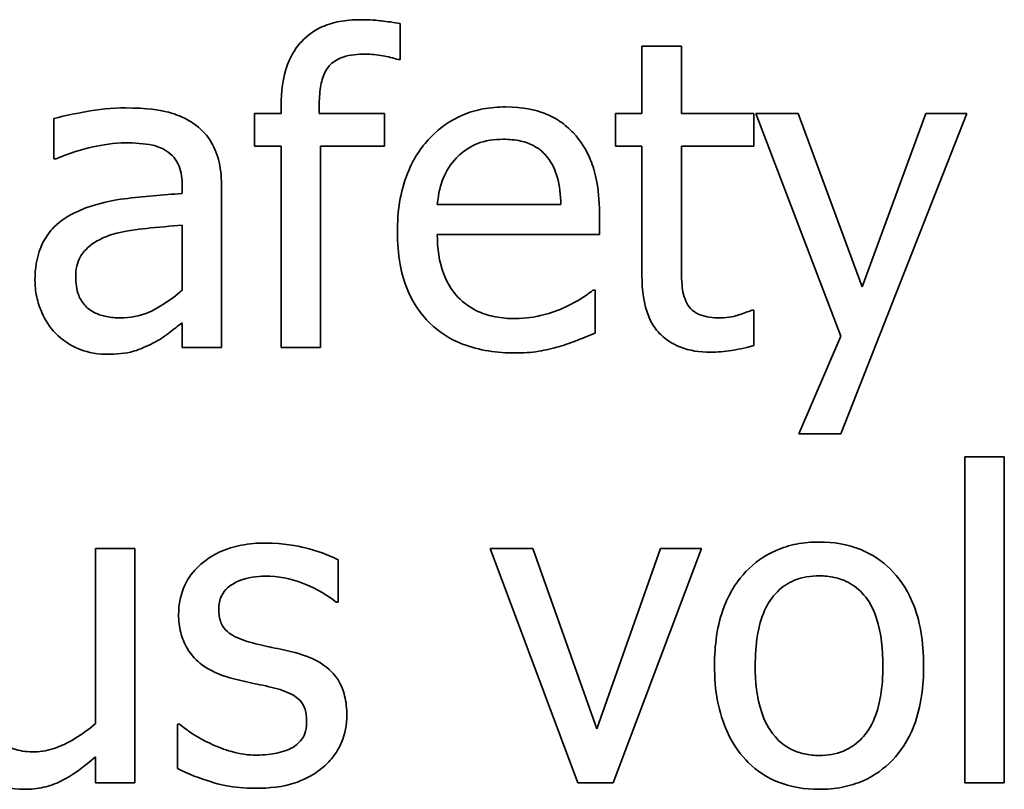
# Model space of a CAD drawing. Units: millimetres. Extents: x 100 to 2945, y 25 to 2075.
# Drawn here: x 1462 to 1466, y 1677 to 1680 of the extents above; entities that cross this region are included whole.
import ezdxf

# ---------------------------------------------------------------- set-up
doc = ezdxf.new("R2010")
doc.units = ezdxf.units.MM
doc.header["$LTSCALE"] = 5
doc.layers.add('実線(中線)', color=5, linetype='Continuous', lineweight=35)

msp = doc.modelspace()

# ---------------------------------------------------------------- linework, layer by layer
at = {"layer": '実線(中線)'}
for p, q in [((1463.7959, 1679.7109), (1463.7959, 1679.5637)), ((1464.7798, 1679.3445), (1464.7798, 1679.6183)), ((1464.7798, 1679.6183), (1464.9404, 1679.6183)), ((1464.9404, 1679.6183), (1464.9404, 1679.3445)), ((1463.7959, 1679.5637), (1463.7877, 1679.5637)), ((1463.3112, 1679.3445), (1463.3112, 1679.3764)), ((1463.4666, 1679.3764), (1463.4666, 1679.3445)), ((1463.2031, 1679.2117), (1463.2031, 1679.3445)), ((1463.2031, 1679.3445), (1463.3112, 1679.3445)), ((1463.4666, 1679.3445), (1463.7321, 1679.3445)), ((1463.7321, 1679.3445), (1463.7321, 1679.2117)), ((1464.6718, 1679.2117), (1464.6718, 1679.3445)), ((1464.6718, 1679.3445), (1464.7798, 1679.3445)), ((1464.9404, 1679.3445), (1465.2358, 1679.3445)), ((1465.2358, 1679.3445), (1465.2358, 1679.2117)), ((1465.243, 1679.3445), (1465.4159, 1679.3445)), ((1465.5888, 1678.4378), (1465.243, 1679.3445)), ((1465.4159, 1679.3445), (1465.6762, 1678.6385)), ((1466.1023, 1679.3445), (1465.5898, 1678.0405)), ((1465.6762, 1678.6385), (1465.9356, 1679.3445)), ((1465.9356, 1679.3445), (1466.1023, 1679.3445)), ((1462.387, 1679.1603), (1462.387, 1679.3239)), ((1463.3112, 1679.2117), (1463.2031, 1679.2117)), ((1463.3112, 1678.3915), (1463.3112, 1679.2117)), ((1463.7321, 1679.2117), (1463.4717, 1679.2117)), ((1463.4717, 1679.2117), (1463.4717, 1678.3915)), ((1464.7798, 1679.2117), (1464.6718, 1679.2117)), ((1464.7798, 1678.6838), (1464.7798, 1679.2117)), ((1465.2358, 1679.2117), (1464.9404, 1679.2117)), ((1464.9404, 1679.2117), (1464.9404, 1678.7579)), ((1462.3963, 1679.1603), (1462.387, 1679.1603)), ((1462.9088, 1679.0183), (1462.9088, 1679.0491)), ((1463.0693, 1679.043), (1463.0693, 1678.3915)), ((1463.9472, 1678.974), (1464.4505, 1678.974)), ((1464.6069, 1678.939), (1464.6069, 1678.8515)), ((1462.9088, 1678.6261), (1462.9088, 1678.8906)), ((1464.6069, 1678.8515), (1463.9472, 1678.8515)), ((1464.5802, 1678.6251), (1464.5894, 1678.6251)), ((1464.5894, 1678.6251), (1464.5894, 1678.4502)), ((1465.2265, 1678.5438), (1465.2358, 1678.5438)), ((1465.2358, 1678.5438), (1465.2358, 1678.3997)), ((1462.9088, 1678.3915), (1462.9088, 1678.4924)), ((1465.4179, 1678.0405), (1465.5888, 1678.4378)), ((1463.0693, 1678.3915), (1462.9088, 1678.3915)), ((1463.4717, 1678.3915), (1463.3112, 1678.3915)), ((1465.5898, 1678.0405), (1465.4179, 1678.0405)), ((1466.0941, 1677.9473), (1466.2546, 1677.9473)), ((1466.0941, 1676.6207), (1466.0941, 1677.9473)), ((1466.2546, 1677.9473), (1466.2546, 1676.6207)), ((1462.5558, 1676.8615), (1462.5558, 1677.5737)), ((1462.5558, 1677.5737), (1462.7163, 1677.5737)), ((1462.7163, 1677.5737), (1462.7163, 1676.6207)), ((1464.1623, 1677.5737), (1464.3363, 1677.5737)), ((1464.5184, 1676.6207), (1464.1623, 1677.5737)), ((1464.3363, 1677.5737), (1464.5966, 1676.8399)), ((1464.5966, 1676.8399), (1464.855, 1677.5737)), ((1465.0217, 1677.5737), (1464.6625, 1676.6207)), ((1464.855, 1677.5737), (1465.0217, 1677.5737)), ((1463.5438, 1677.5274), (1463.5438, 1677.3555)), ((1463.5438, 1677.3555), (1463.5356, 1677.3555)), ((1462.8903, 1676.6783), (1462.8903, 1676.8584)), ((1462.8903, 1676.8584), (1462.8985, 1676.8584)), ((1462.5558, 1676.6207), (1462.5558, 1676.7256)), ((1462.7163, 1676.6207), (1462.5558, 1676.6207)), ((1464.6625, 1676.6207), (1464.5184, 1676.6207)), ((1466.2546, 1676.6207), (1466.0941, 1676.6207))]:
    msp.add_line(p, q, dxfattribs=at)
for points, knots in [([(1463.3112, 1679.3764), (1463.3112, 1679.4326), (1463.3179, 1679.4909), (1463.3545, 1679.5884), (1463.3766, 1679.6182), (1463.4187, 1679.6631), (1463.4462, 1679.6826), (1463.5001, 1679.7071), (1463.524, 1679.7142), (1463.5757, 1679.7242), (1463.6036, 1679.7263), (1463.6313, 1679.7263)], [0, 0, 0, 0, 0.01685865, 0.01685865, 0.03118581, 0.03118581, 0.0492647, 0.0492647, 0.06237278, 0.06237278, 0.07695595, 0.07695595, 0.07695595, 0.07695595]), ([(1463.6313, 1679.7263), (1463.6744, 1679.7263), (1463.7056, 1679.7231), (1463.7439, 1679.7189), (1463.7705, 1679.7154), (1463.7959, 1679.7109)], [0, 0, 0, 0, 0.01294728, 0.01294728, 0.03933033, 0.03933033, 0.03933033, 0.03933033]), ([(1463.6539, 1679.5864), (1463.6243, 1679.5864), (1463.5924, 1679.5834), (1463.5474, 1679.5684), (1463.5314, 1679.5603), (1463.5082, 1679.5404), (1463.4988, 1679.5295), (1463.4811, 1679.4941), (1463.4754, 1679.4725), (1463.468, 1679.4272), (1463.4666, 1679.4012), (1463.4666, 1679.3764)], [0, 0, 0, 0, 0.00889372, 0.00889372, 0.01421774, 0.01421774, 0.01804423, 0.01804423, 0.02242579, 0.02242579, 0.02758272, 0.02758272, 0.02758272, 0.02758272]), ([(1463.7877, 1679.5637), (1463.7693, 1679.5707), (1463.7444, 1679.5758), (1463.7026, 1679.5834), (1463.6777, 1679.5864), (1463.6539, 1679.5864)], [0, 0, 0, 0, 0.00589846, 0.00589846, 0.0133559, 0.0133559, 0.0133559, 0.0133559]), ([(1463.7846, 1678.8629), (1463.7846, 1678.9435), (1463.7956, 1679.025), (1463.8536, 1679.1715), (1463.8913, 1679.2185), (1463.9584, 1679.2872), (1464.0008, 1679.3171), (1464.0763, 1679.3492), (1464.1041, 1679.3574), (1464.1632, 1679.3687), (1464.1941, 1679.3713), (1464.2251, 1679.3713)], [0, 0, 0, 0, 0.0241893, 0.0241893, 0.0472552, 0.0472552, 0.0754998, 0.0754998, 0.0910796, 0.0910796, 0.1076419, 0.1076419, 0.1076419, 0.1076419]), ([(1464.2251, 1679.3713), (1464.2972, 1679.3713), (1464.3471, 1679.3587), (1464.4046, 1679.337), (1464.426, 1679.3261), (1464.4661, 1679.299), (1464.4844, 1679.2831), (1464.5009, 1679.2653)], [0, 0, 0, 0, 0.0216338, 0.0216338, 0.03563561, 0.03563561, 0.04974667, 0.04974667, 0.04974667, 0.04974667]), ([(1462.387, 1679.3239), (1462.4325, 1679.3366), (1462.498, 1679.3487), (1462.5683, 1679.3618), (1462.6231, 1679.3672), (1462.6783, 1679.3672)], [0, 0, 0, 0, 0.01416064, 0.01416064, 0.06192236, 0.06192236, 0.06192236, 0.06192236]), ([(1462.6783, 1679.3672), (1462.7677, 1679.3672), (1462.8176, 1679.3579), (1462.8665, 1679.3467), (1462.8879, 1679.3395), (1462.9286, 1679.3208), (1462.9476, 1679.3095), (1462.9654, 1679.2961)], [0, 0, 0, 0, 0.02683698, 0.02683698, 0.04885831, 0.04885831, 0.07052275, 0.07052275, 0.07052275, 0.07052275]), ([(1462.9654, 1679.2961), (1462.9907, 1679.2773), (1463.0114, 1679.2544), (1463.0424, 1679.202), (1463.0524, 1679.1747), (1463.0665, 1679.1125), (1463.0693, 1679.0773), (1463.0693, 1679.043)], [0, 0, 0, 0, 0.00945885, 0.00945885, 0.01826064, 0.01826064, 0.0285549, 0.0285549, 0.0285549, 0.0285549]), ([(1464.5009, 1679.2653), (1464.5314, 1679.233), (1464.5544, 1679.1955), (1464.5885, 1679.1121), (1464.6069, 1679.0474), (1464.6069, 1678.939)], [0, 0, 0, 0, 0.01331952, 0.01331952, 0.02703919, 0.02703919, 0.02703919, 0.02703919]), ([(1462.6772, 1679.2251), (1462.6314, 1679.2251), (1462.5833, 1679.2167), (1462.495, 1679.1974), (1462.4449, 1679.1809), (1462.3963, 1679.1603)], [0, 0, 0, 0, 0.01375216, 0.01375216, 0.03302291, 0.03302291, 0.03302291, 0.03302291]), ([(1462.844, 1679.1932), (1462.827, 1679.204), (1462.808, 1679.211), (1462.7567, 1679.2225), (1462.7126, 1679.2251), (1462.6772, 1679.2251)], [0, 0, 0, 0, 0.00603268, 0.00603268, 0.01579602, 0.01579602, 0.01579602, 0.01579602]), ([(1464.2158, 1679.2395), (1464.1797, 1679.2395), (1464.142, 1679.235), (1464.0908, 1679.2136), (1464.0596, 1679.1985), (1464.0254, 1679.1644)], [0, 0, 0, 0, 0.01083069, 0.01083069, 0.01661733, 0.01661733, 0.01661733, 0.01661733]), ([(1464.3959, 1679.1654), (1464.3816, 1679.1841), (1464.3641, 1679.1992), (1464.322, 1679.2232), (1464.3018, 1679.2291), (1464.2643, 1679.2376), (1464.2397, 1679.2395), (1464.2158, 1679.2395)], [0, 0, 0, 0, 0.00705961, 0.00705961, 0.01453819, 0.01453819, 0.02685465, 0.02685465, 0.02685465, 0.02685465]), ([(1462.9088, 1679.0491), (1462.9088, 1679.0776), (1462.9055, 1679.1057), (1462.8897, 1679.1458), (1462.8813, 1679.158), (1462.8658, 1679.1769), (1462.8556, 1679.1859), (1462.844, 1679.1932)], [0, 0, 0, 0, 0.00854115, 0.00854115, 0.01438454, 0.01438454, 0.02195574, 0.02195574, 0.02195574, 0.02195574]), ([(1464.0254, 1679.1644), (1464.0021, 1679.1398), (1463.9836, 1679.112), (1463.9612, 1679.0566), (1463.9514, 1679.0227), (1463.9472, 1678.974)], [0, 0, 0, 0, 0.01017073, 0.01017073, 0.01789891, 0.01789891, 0.01789891, 0.01789891]), ([(1464.4505, 1678.974), (1464.4493, 1679.0111), (1464.4452, 1679.0504), (1464.4318, 1679.0976), (1464.4267, 1679.1132), (1464.4123, 1679.1424), (1464.4048, 1679.1544), (1464.3959, 1679.1654)], [0, 0, 0, 0, 0.01112244, 0.01112244, 0.01467754, 0.01467754, 0.01742175, 0.01742175, 0.01742175, 0.01742175]), ([(1462.4837, 1678.9462), (1462.5626, 1678.9826), (1462.6431, 1678.9933), (1462.7509, 1679.0071), (1462.8305, 1679.0138), (1462.9088, 1679.0183)], [0, 0, 0, 0, 0.0260704, 0.0260704, 0.09356521, 0.09356521, 0.09356521, 0.09356521]), ([(1462.3098, 1678.6673), (1462.3098, 1678.7122), (1462.3163, 1678.7571), (1462.3496, 1678.84), (1462.3715, 1678.8661), (1462.4142, 1678.9093), (1462.4478, 1678.9303), (1462.4837, 1678.9462)], [0, 0, 0, 0, 0.01346951, 0.01346951, 0.0267946, 0.0267946, 0.05118824, 0.05118824, 0.05118824, 0.05118824]), ([(1462.9088, 1678.8906), (1462.863, 1678.8866), (1462.8097, 1678.8813), (1462.7255, 1678.8729), (1462.6762, 1678.8677), (1462.6227, 1678.8515)], [0, 0, 0, 0, 0.01379944, 0.01379944, 0.0255354, 0.0255354, 0.0255354, 0.0255354]), ([(1462.6227, 1678.8515), (1462.5895, 1678.8414), (1462.5584, 1678.8262), (1462.5101, 1678.7866), (1462.4999, 1678.7717), (1462.4875, 1678.7486), (1462.483, 1678.736), (1462.4768, 1678.7085), (1462.4755, 1678.6935), (1462.4755, 1678.6786)], [0, 0, 0, 0, 0.01041088, 0.01041088, 0.01872668, 0.01872668, 0.02742286, 0.02742286, 0.03707921, 0.03707921, 0.03707921, 0.03707921]), ([(1464.2642, 1678.3699), (1464.1914, 1678.3699), (1464.1176, 1678.3796), (1464, 1678.4259), (1463.9555, 1678.4539), (1463.8797, 1678.5274), (1463.851, 1678.5698), (1463.8141, 1678.6535), (1463.8031, 1678.6916), (1463.7879, 1678.7739), (1463.7846, 1678.8186), (1463.7846, 1678.8629)], [0, 0, 0, 0, 0.02184263, 0.02184263, 0.03788508, 0.03788508, 0.05348966, 0.05348966, 0.06530183, 0.06530183, 0.07856526, 0.07856526, 0.07856526, 0.07856526]), ([(1463.9472, 1678.8515), (1463.9472, 1678.7973), (1463.9539, 1678.7414), (1463.9909, 1678.6443), (1464.0142, 1678.6151), (1464.0554, 1678.5718), (1464.084, 1678.5518), (1464.1382, 1678.5279), (1464.161, 1678.5212), (1464.2099, 1678.5119), (1464.2361, 1678.5099), (1464.2622, 1678.5099)], [0, 0, 0, 0, 0.01626702, 0.01626702, 0.03114508, 0.03114508, 0.05303624, 0.05303624, 0.06762375, 0.06762375, 0.08366568, 0.08366568, 0.08366568, 0.08366568]), ([(1464.9404, 1678.7579), (1464.9404, 1678.7206), (1464.9405, 1678.6834), (1464.9438, 1678.6333), (1464.9458, 1678.6205), (1464.9526, 1678.5957), (1464.9572, 1678.5839), (1464.963, 1678.5726)], [0, 0, 0, 0, 0.0111695, 0.0111695, 0.01505967, 0.01505967, 0.0188767, 0.0188767, 0.0188767, 0.0188767]), ([(1462.3942, 1678.4491), (1462.3701, 1678.4739), (1462.3517, 1678.5029), (1462.3286, 1678.5552), (1462.3215, 1678.5766), (1462.3121, 1678.6215), (1462.3098, 1678.6443), (1462.3098, 1678.6673)], [0, 0, 0, 0, 0.01036313, 0.01036313, 0.01713677, 0.01713677, 0.02394326, 0.02394326, 0.02394326, 0.02394326]), ([(1462.4755, 1678.6786), (1462.4755, 1678.6537), (1462.4787, 1678.6281), (1462.494, 1678.5885), (1462.503, 1678.5738), (1462.5237, 1678.5522), (1462.5363, 1678.5415), (1462.5699, 1678.5255), (1462.5854, 1678.5208), (1462.6193, 1678.5143), (1462.6381, 1678.5129), (1462.6566, 1678.5129)], [0, 0, 0, 0, 0.00748484, 0.00748484, 0.01273996, 0.01273996, 0.01643268, 0.01643268, 0.01923422, 0.01923422, 0.02247127, 0.02247127, 0.02247127, 0.02247127]), ([(1465.0577, 1678.373), (1465.0158, 1678.373), (1464.9735, 1678.3787), (1464.9052, 1678.4058), (1464.8791, 1678.4225), (1464.8438, 1678.4569), (1464.8239, 1678.4791), (1464.7872, 1678.5668), (1464.7798, 1678.6248), (1464.7798, 1678.6838)], [0, 0, 0, 0, 0.01257079, 0.01257079, 0.02203293, 0.02203293, 0.02735894, 0.02735894, 0.03411807, 0.03411807, 0.03411807, 0.03411807]), ([(1462.6566, 1678.5129), (1462.6962, 1678.5129), (1462.7347, 1678.5197), (1462.8111, 1678.5515), (1462.8617, 1678.5836), (1462.9088, 1678.6261)], [0, 0, 0, 0, 0.01187023, 0.01187023, 0.02484953, 0.02484953, 0.02484953, 0.02484953]), ([(1464.4577, 1678.552), (1464.4917, 1678.5682), (1464.5143, 1678.5807), (1464.5475, 1678.6007), (1464.5652, 1678.6125), (1464.5802, 1678.6251)], [0, 0, 0, 0, 0.01130375, 0.01130375, 0.02278825, 0.02278825, 0.02278825, 0.02278825]), ([(1464.963, 1678.5726), (1464.9683, 1678.5617), (1464.9754, 1678.5522), (1464.9911, 1678.5383), (1465.0013, 1678.5309), (1465.0402, 1678.5159), (1465.0692, 1678.5129), (1465.0978, 1678.5129)], [0, 0, 0, 0, 0.00363457, 0.00363457, 0.00630443, 0.00630443, 0.01039119, 0.01039119, 0.01039119, 0.01039119]), ([(1464.2622, 1678.5099), (1464.3112, 1678.5099), (1464.348, 1678.5176), (1464.397, 1678.529), (1464.4283, 1678.5388), (1464.4577, 1678.552)], [0, 0, 0, 0, 0.01471884, 0.01471884, 0.0410534, 0.0410534, 0.0410534, 0.0410534]), ([(1465.0978, 1678.5129), (1465.1365, 1678.5129), (1465.1591, 1678.5201), (1465.1913, 1678.5305), (1465.2129, 1678.5378), (1465.2265, 1678.5438)], [0, 0, 0, 0, 0.01160347, 0.01160347, 0.02593505, 0.02593505, 0.02593505, 0.02593505]), ([(1462.9088, 1678.4924), (1462.8911, 1678.4793), (1462.8737, 1678.4658), (1462.8365, 1678.4367), (1462.815, 1678.4223), (1462.7925, 1678.411)], [0, 0, 0, 0, 0.00660758, 0.00660758, 0.01414885, 0.01414885, 0.01414885, 0.01414885]), ([(1462.599, 1678.3647), (1462.5492, 1678.3647), (1462.5117, 1678.3767), (1462.4522, 1678.4015), (1462.4211, 1678.4222), (1462.3942, 1678.4491)], [0, 0, 0, 0, 0.0149344, 0.0149344, 0.03645052, 0.03645052, 0.03645052, 0.03645052]), ([(1464.5894, 1678.4502), (1464.5623, 1678.4391), (1464.5314, 1678.427), (1464.4954, 1678.413), (1464.4692, 1678.4036), (1464.4443, 1678.3966)], [0, 0, 0, 0, 0.00879834, 0.00879834, 0.02649138, 0.02649138, 0.02649138, 0.02649138]), ([(1462.7925, 1678.411), (1462.7517, 1678.3892), (1462.7231, 1678.3803), (1462.6812, 1678.3678), (1462.6412, 1678.3647), (1462.599, 1678.3647)], [0, 0, 0, 0, 0.0138814, 0.0138814, 0.04678896, 0.04678896, 0.04678896, 0.04678896]), ([(1464.4443, 1678.3966), (1464.4165, 1678.3886), (1464.3884, 1678.3816), (1464.3298, 1678.3713), (1464.2946, 1678.3699), (1464.2642, 1678.3699)], [0, 0, 0, 0, 0.00867456, 0.00867456, 0.01785127, 0.01785127, 0.01785127, 0.01785127]), ([(1465.2358, 1678.3997), (1465.1959, 1678.3889), (1465.164, 1678.3833), (1465.1157, 1678.3758), (1465.0865, 1678.373), (1465.0577, 1678.373)], [0, 0, 0, 0, 0.01239185, 0.01239185, 0.0301195, 0.0301195, 0.0301195, 0.0301195]), ([(1462.8944, 1677.3051), (1462.8944, 1677.3423), (1462.9004, 1677.3787), (1462.9272, 1677.4437), (1462.9454, 1677.4706), (1462.9884, 1677.5147), (1463.0186, 1677.5398), (1463.09, 1677.5726), (1463.1191, 1677.5814), (1463.1819, 1677.5937), (1463.2158, 1677.5963), (1463.2494, 1677.5963)], [0, 0, 0, 0, 0.01116753, 0.01116753, 0.0210686, 0.0210686, 0.02964914, 0.02964914, 0.03504013, 0.03504013, 0.04102505, 0.04102505, 0.04102505, 0.04102505]), ([(1463.2494, 1677.5963), (1463.321, 1677.5963), (1463.3778, 1677.5844), (1463.4546, 1677.5656), (1463.5025, 1677.55), (1463.5438, 1677.5274)], [0, 0, 0, 0, 0.02146953, 0.02146953, 0.05291265, 0.05291265, 0.05291265, 0.05291265]), ([(1465.0752, 1677.0972), (1465.0752, 1677.1784), (1465.0854, 1677.2619), (1465.1395, 1677.4032), (1465.1729, 1677.448), (1465.2384, 1677.5166), (1465.2791, 1677.5458), (1465.3524, 1677.5779), (1465.3801, 1677.5863), (1465.4392, 1677.5978), (1465.4702, 1677.6004), (1465.5013, 1677.6004)], [0, 0, 0, 0, 0.02437467, 0.02437467, 0.04533252, 0.04533252, 0.06960554, 0.06960554, 0.08347928, 0.08347928, 0.09828356, 0.09828356, 0.09828356, 0.09828356]), ([(1465.5013, 1677.6004), (1465.5593, 1677.6004), (1465.6166, 1677.5916), (1465.7158, 1677.551), (1465.7559, 1677.5242), (1465.8227, 1677.4581), (1465.8549, 1677.4163), (1465.8964, 1677.3188), (1465.9075, 1677.2786), (1465.923, 1677.1916), (1465.9263, 1677.1441), (1465.9263, 1677.0972)], [0, 0, 0, 0, 0.01740415, 0.01740415, 0.03214438, 0.03214438, 0.04558344, 0.04558344, 0.05421541, 0.05421541, 0.06399403, 0.06399403, 0.06399403, 0.06399403]), ([(1463.2464, 1677.4615), (1463.2114, 1677.4615), (1463.1763, 1677.4566), (1463.1327, 1677.4392), (1463.1113, 1677.43), (1463.0831, 1677.4044), (1463.0748, 1677.3935), (1463.0652, 1677.3728), (1463.0625, 1677.3645), (1463.0588, 1677.3466), (1463.058, 1677.3372), (1463.058, 1677.3277)], [0, 0, 0, 0, 0.0104851, 0.0104851, 0.01407415, 0.01407415, 0.01616844, 0.01616844, 0.01747906, 0.01747906, 0.01889244, 0.01889244, 0.01889244, 0.01889244]), ([(1463.5356, 1677.3555), (1463.4835, 1677.3971), (1463.4343, 1677.4198), (1463.3496, 1677.4517), (1463.2988, 1677.4615), (1463.2464, 1677.4615)], [0, 0, 0, 0, 0.01999603, 0.01999603, 0.04756372, 0.04756372, 0.04756372, 0.04756372]), ([(1465.5013, 1677.4625), (1465.467, 1677.4625), (1465.4329, 1677.4574), (1465.3746, 1677.4337), (1465.3513, 1677.4182), (1465.309, 1677.3761), (1465.2921, 1677.3506), (1465.2651, 1677.29), (1465.2561, 1677.2561), (1465.2435, 1677.1815), (1465.2409, 1677.1387), (1465.2409, 1677.0972)], [0, 0, 0, 0, 0.0102979, 0.0102979, 0.01885825, 0.01885825, 0.02820163, 0.02820163, 0.03807888, 0.03807888, 0.05011654, 0.05011654, 0.05011654, 0.05011654]), ([(1465.7606, 1677.0972), (1465.7606, 1677.1603), (1465.7548, 1677.2292), (1465.7206, 1677.3332), (1465.702, 1677.3629), (1465.665, 1677.4064), (1465.643, 1677.4241), (1465.6002, 1677.4459), (1465.5821, 1677.4521), (1465.543, 1677.4606), (1465.5221, 1677.4625), (1465.5013, 1677.4625)], [0, 0, 0, 0, 0.01892775, 0.01892775, 0.03273033, 0.03273033, 0.04669173, 0.04669173, 0.05603716, 0.05603716, 0.06616894, 0.06616894, 0.06616894, 0.06616894]), ([(1463.058, 1677.3277), (1463.058, 1677.3094), (1463.0602, 1677.2905), (1463.071, 1677.2618), (1463.0771, 1677.2514), (1463.0946, 1677.2328), (1463.1055, 1677.2257), (1463.1365, 1677.2074), (1463.1655, 1677.1974), (1463.1949, 1677.1898)], [0, 0, 0, 0, 0.00548856, 0.00548856, 0.00916025, 0.00916025, 0.0131232, 0.0131232, 0.02494543, 0.02494543, 0.02494543, 0.02494543]), ([(1463.1023, 1677.0478), (1463.0618, 1677.0596), (1463.0214, 1677.0767), (1462.9698, 1677.1155), (1462.9476, 1677.1359), (1462.9171, 1677.1881), (1462.9086, 1677.2094), (1462.897, 1677.2557), (1462.8944, 1677.2804), (1462.8944, 1677.3051)], [0, 0, 0, 0, 0.01263712, 0.01263712, 0.01932121, 0.01932121, 0.02345447, 0.02345447, 0.02787415, 0.02787415, 0.02787415, 0.02787415]), ([(1463.1949, 1677.1898), (1463.2307, 1677.1803), (1463.2642, 1677.1734), (1463.305, 1677.1648), (1463.3361, 1677.1579), (1463.3668, 1677.1507)], [0, 0, 0, 0, 0.01110913, 0.01110913, 0.04543857, 0.04543857, 0.04543857, 0.04543857]), ([(1463.3668, 1677.1507), (1463.4083, 1677.1401), (1463.4496, 1677.124), (1463.5175, 1677.0758), (1463.5347, 1677.052), (1463.5555, 1677.019), (1463.5642, 1676.9973), (1463.5763, 1676.9489), (1463.5788, 1676.922), (1463.5788, 1676.8955)], [0, 0, 0, 0, 0.01285761, 0.01285761, 0.02495158, 0.02495158, 0.0431494, 0.0431494, 0.06377564, 0.06377564, 0.06377564, 0.06377564]), ([(1465.5013, 1676.5939), (1465.4431, 1676.5939), (1465.3854, 1676.6026), (1465.2867, 1676.6428), (1465.2472, 1676.669), (1465.185, 1676.7309), (1465.1526, 1676.7713), (1465.1084, 1676.8683), (1465.0961, 1676.9097), (1465.0789, 1676.9998), (1465.0752, 1677.0487), (1465.0752, 1677.0972)], [0, 0, 0, 0, 0.01744599, 0.01744599, 0.03195646, 0.03195646, 0.04375079, 0.04375079, 0.05179193, 0.05179193, 0.06082302, 0.06082302, 0.06082302, 0.06082302]), ([(1465.2409, 1677.0972), (1465.2409, 1677.034), (1465.2472, 1676.966), (1465.2779, 1676.8755), (1465.2942, 1676.8401), (1465.3404, 1676.7867), (1465.3626, 1676.769), (1465.4052, 1676.7478), (1465.4229, 1676.7418), (1465.4609, 1676.7336), (1465.4811, 1676.7318), (1465.5013, 1676.7318)], [0, 0, 0, 0, 0.01894972, 0.01894972, 0.02859567, 0.02859567, 0.03527646, 0.03527646, 0.03960393, 0.03960393, 0.04427354, 0.04427354, 0.04427354, 0.04427354]), ([(1465.9263, 1677.0972), (1465.9263, 1677.0155), (1465.9163, 1676.931), (1465.8624, 1676.7888), (1465.8294, 1676.7446), (1465.7662, 1676.6779), (1465.7263, 1676.6492), (1465.6534, 1676.617), (1465.6251, 1676.6083), (1465.5649, 1676.5966), (1465.5331, 1676.5939), (1465.5013, 1676.5939)], [0, 0, 0, 0, 0.0245112, 0.0245112, 0.0455967, 0.0455967, 0.0707944, 0.0707944, 0.0857071, 0.0857071, 0.1017113, 0.1017113, 0.1017113, 0.1017113]), ([(1465.5013, 1676.7318), (1465.535, 1676.7318), (1465.5685, 1676.7369), (1465.626, 1676.7604), (1465.6491, 1676.7758), (1465.6853, 1676.8117), (1465.7049, 1676.8353), (1465.736, 1676.9041), (1465.7451, 1676.9381), (1465.758, 1677.0128), (1465.7606, 1677.0556), (1465.7606, 1677.0972)], [0, 0, 0, 0, 0.01012828, 0.01012828, 0.01862156, 0.01862156, 0.02544585, 0.02544585, 0.03112899, 0.03112899, 0.03801983, 0.03801983, 0.03801983, 0.03801983]), ([(1463.2741, 1677.0087), (1463.2414, 1677.0163), (1463.2023, 1677.0244), (1463.1634, 1677.0325), (1463.1324, 1677.0397), (1463.1023, 1677.0478)], [0, 0, 0, 0, 0.01009755, 0.01009755, 0.04684602, 0.04684602, 0.04684602, 0.04684602]), ([(1463.4151, 1676.8738), (1463.4151, 1676.8915), (1463.4129, 1676.9095), (1463.4021, 1676.9375), (1463.3958, 1676.9479), (1463.3819, 1676.9624), (1463.3728, 1676.9704), (1463.3331, 1676.9919), (1463.3036, 1677.0014), (1463.2741, 1677.0087)], [0, 0, 0, 0, 0.00528788, 0.00528788, 0.00898876, 0.00898876, 0.01131173, 0.01131173, 0.01465516, 0.01465516, 0.01465516, 0.01465516]), ([(1463.5788, 1676.8955), (1463.5788, 1676.8571), (1463.5718, 1676.8201), (1463.5507, 1676.7696), (1463.5412, 1676.7507), (1463.5138, 1676.7135), (1463.4993, 1676.6982), (1463.4831, 1676.6845)], [0, 0, 0, 0, 0.01150186, 0.01150186, 0.01641995, 0.01641995, 0.02060607, 0.02060607, 0.02060607, 0.02060607]), ([(1462.3088, 1676.7462), (1462.3374, 1676.7462), (1462.3656, 1676.7522), (1462.4418, 1676.7794), (1462.5019, 1676.8146), (1462.5558, 1676.8615)], [0, 0, 0, 0, 0.00858678, 0.00858678, 0.02430143, 0.02430143, 0.02430143, 0.02430143]), ([(1462.8985, 1676.8584), (1462.9142, 1676.8458), (1462.9304, 1676.8339), (1462.9689, 1676.8069), (1462.9967, 1676.7925), (1463.021, 1676.7812)], [0, 0, 0, 0, 0.00603099, 0.00603099, 0.01412197, 0.01412197, 0.01412197, 0.01412197]), ([(1463.3585, 1676.7647), (1463.3735, 1676.7746), (1463.3882, 1676.7867), (1463.4032, 1676.8081), (1463.4078, 1676.8165), (1463.4142, 1676.8444), (1463.4151, 1676.8597), (1463.4151, 1676.8738)], [0, 0, 0, 0, 0.00536723, 0.00536723, 0.00780231, 0.00780231, 0.01018609, 0.01018609, 0.01018609, 0.01018609]), ([(1462.1596, 1676.8172), (1462.1676, 1676.802), (1462.178, 1676.7883), (1462.2063, 1676.7647), (1462.2212, 1676.7588), (1462.2544, 1676.7486), (1462.2817, 1676.7462), (1462.3088, 1676.7462)], [0, 0, 0, 0, 0.00517959, 0.00517959, 0.01106973, 0.01106973, 0.02421378, 0.02421378, 0.02421378, 0.02421378]), ([(1463.021, 1676.7812), (1463.0621, 1676.7612), (1463.0995, 1676.7505), (1463.1438, 1676.7375), (1463.1778, 1676.7328), (1463.2124, 1676.7328)], [0, 0, 0, 0, 0.01373127, 0.01373127, 0.05533355, 0.05533355, 0.05533355, 0.05533355]), ([(1462.5558, 1676.7256), (1462.4837, 1676.6626), (1462.4354, 1676.6375), (1462.3929, 1676.6161), (1462.3694, 1676.6078), (1462.3192, 1676.5965), (1462.293, 1676.5939), (1462.2666, 1676.5939)], [0, 0, 0, 0, 0.02871925, 0.02871925, 0.06070459, 0.06070459, 0.09433426, 0.09433426, 0.09433426, 0.09433426]), ([(1463.2124, 1676.7328), (1463.2444, 1676.7328), (1463.274, 1676.7375), (1463.3068, 1676.7441), (1463.3201, 1676.7474), (1463.3412, 1676.755), (1463.3507, 1676.7592), (1463.3585, 1676.7647)], [0, 0, 0, 0, 0.00958937, 0.00958937, 0.01554577, 0.01554577, 0.01998565, 0.01998565, 0.01998565, 0.01998565]), ([(1462.2666, 1676.5939), (1462.2102, 1676.5939), (1462.1709, 1676.6066), (1462.1316, 1676.6213), (1462.1145, 1676.6301), (1462.0823, 1676.652), (1462.0677, 1676.6648), (1462.0546, 1676.6793)], [0, 0, 0, 0, 0.01692521, 0.01692521, 0.03146839, 0.03146839, 0.04612766, 0.04612766, 0.04612766, 0.04612766]), ([(1463.2062, 1676.598), (1463.1128, 1676.598), (1463.0513, 1676.6164), (1462.9822, 1676.6379), (1462.9325, 1676.656), (1462.8903, 1676.6783)], [0, 0, 0, 0, 0.0280304, 0.0280304, 0.0819354, 0.0819354, 0.0819354, 0.0819354]), ([(1463.4831, 1676.6845), (1463.4358, 1676.6449), (1463.3908, 1676.6279), (1463.3203, 1676.6036), (1463.2633, 1676.598), (1463.2062, 1676.598)], [0, 0, 0, 0, 0.01849598, 0.01849598, 0.0579011, 0.0579011, 0.0579011, 0.0579011])]:
    msp.add_open_spline(points, degree=3, knots=knots, dxfattribs=at)

doc.saveas('drawing.dxf')
